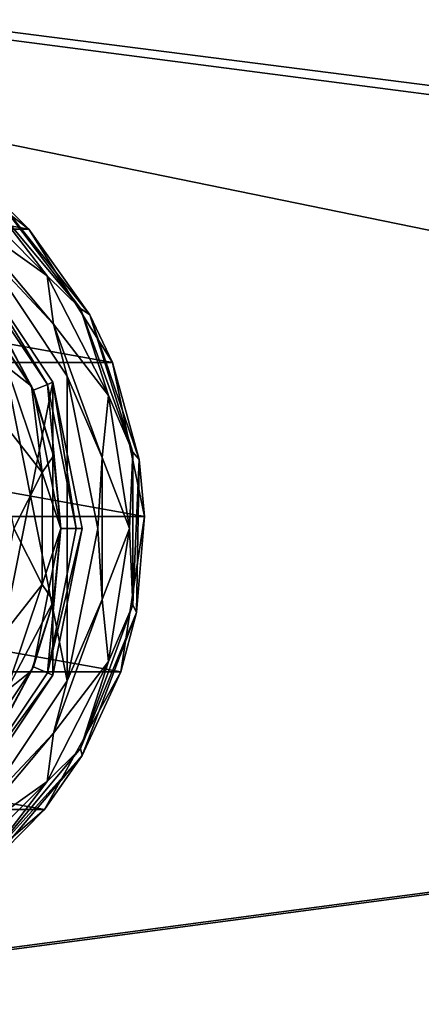
# Model space of a CAD drawing. Units: millimetres. Extents: x -400 to 400, y -508 to 393.
# Drawn here: x -224 to -199, y 267 to 330 of the extents above; entities that cross this region are included whole.
import ezdxf

# ---------------------------------------------------------------- set-up
doc = ezdxf.new("R2010")
doc.units = ezdxf.units.MM
doc.header["$LTSCALE"] = 65.185185
for name, color, linetype in [('192', 7, 'CONTINUOUS'), ('194', 7, 'CONTINUOUS'), ('198', 7, 'CONTINUOUS'), ('199', 7, 'CONTINUOUS'), ('218', 7, 'CONTINUOUS'), ('223', 7, 'CONTINUOUS'), ('224', 7, 'CONTINUOUS'), ('227', 7, 'CONTINUOUS'), ('229', 7, 'CONTINUOUS'), ('230', 7, 'CONTINUOUS'), ('231', 7, 'CONTINUOUS'), ('232', 7, 'CONTINUOUS'), ('239', 7, 'CONTINUOUS'), ('264', 7, 'CONTINUOUS'), ('265', 7, 'CONTINUOUS'), ('306', 7, 'CONTINUOUS'), ('367', 7, 'CONTINUOUS'), ('373', 7, 'CONTINUOUS')]:
    doc.layers.add(name, color=color, linetype=linetype)

msp = doc.modelspace()

# ---------------------------------------------------------------- linework, layer by layer
at = {"layer": '192', "color": 168, "linetype": 'Continuous', "true_color": 0x0d121a}
for points in [[(-222.365, 306.375, 305.5), (-227.677, 279.675, 305.5), (-227.677, 314.325, 305.5), (-222.365, 306.375, 305.5)], [(-222.365, 287.625, 305.5), (-227.677, 279.675, 305.5), (-222.365, 306.375, 305.5), (-222.365, 287.625, 305.5)], [(-220.5, 297, 305.5), (-222.365, 287.625, 305.5), (-222.365, 306.375, 305.5), (-220.5, 297, 305.5)]]:
    msp.add_3dface(points, dxfattribs=at)
at = {"layer": '194', "color": 168, "linetype": 'Continuous', "true_color": 0x0d121a}
for points in [[(-228.631, 313.37, 316.5), (-223.612, 305.858, 316.5), (-227.949, 314.053, 316.5), (-228.631, 313.37, 316.5)], [(-227.949, 314.053, 316.5), (-223.612, 305.858, 316.5), (-222.719, 306.228, 316.5), (-227.949, 314.053, 316.5)], [(-223.612, 305.858, 316.5), (-221.85, 297, 316.5), (-222.719, 306.228, 316.5), (-223.612, 305.858, 316.5)], [(-222.719, 306.228, 316.5), (-221.85, 297, 316.5), (-220.884, 297, 316.5), (-222.719, 306.228, 316.5)], [(-221.85, 297, 316.5), (-223.612, 288.142, 316.5), (-222.719, 287.772, 316.5), (-221.85, 297, 316.5)], [(-220.884, 297, 316.5), (-221.85, 297, 316.5), (-222.719, 287.772, 316.5), (-220.884, 297, 316.5)], [(-223.612, 288.142, 316.5), (-228.631, 280.63, 316.5), (-227.949, 279.947, 316.5), (-223.612, 288.142, 316.5)], [(-222.719, 287.772, 316.5), (-223.612, 288.142, 316.5), (-227.949, 279.947, 316.5), (-222.719, 287.772, 316.5)]]:
    msp.add_3dface(points, dxfattribs=at)
at = {"layer": '198', "color": 168, "linetype": 'Continuous', "true_color": 0x0d121a}
for points in [[(-227.677, 314.325, 305.5), (-227.949, 314.053, 316.5), (-222.719, 306.228, 316.5), (-227.677, 314.325, 305.5)], [(-222.365, 306.375, 305.5), (-227.677, 314.325, 305.5), (-222.719, 306.228, 316.5), (-222.365, 306.375, 305.5)], [(-222.365, 306.375, 305.5), (-222.719, 306.228, 316.5), (-220.884, 297, 316.5), (-222.365, 306.375, 305.5)], [(-220.5, 297, 305.5), (-222.365, 306.375, 305.5), (-220.884, 297, 316.5), (-220.5, 297, 305.5)], [(-222.365, 287.625, 305.5), (-220.5, 297, 305.5), (-222.719, 287.772, 316.5), (-222.365, 287.625, 305.5)], [(-220.5, 297, 305.5), (-220.884, 297, 316.5), (-222.719, 287.772, 316.5), (-220.5, 297, 305.5)], [(-222.365, 287.625, 305.5), (-222.719, 287.772, 316.5), (-227.949, 279.947, 316.5), (-222.365, 287.625, 305.5)], [(-227.677, 279.675, 305.5), (-222.365, 287.625, 305.5), (-227.949, 279.947, 316.5), (-227.677, 279.675, 305.5)]]:
    msp.add_3dface(points, dxfattribs=at)
at = {"layer": '199', "color": 168, "linetype": 'Continuous', "true_color": 0x0d121a}
for points in [[(-223.612, 305.858, 316.5), (-228.631, 313.37, 316.5), (-223.724, 306.114, 316.605), (-223.612, 305.858, 316.5)], [(-223.724, 306.114, 316.605), (-228.631, 313.37, 316.5), (-225.99, 310.205, 316.605), (-223.724, 306.114, 316.605)], [(-222.326, 301.652, 316.605), (-223.612, 305.858, 316.5), (-223.724, 306.114, 316.605), (-222.326, 301.652, 316.605)], [(-221.85, 297, 316.5), (-223.612, 305.858, 316.5), (-221.854, 297, 316.605), (-221.85, 297, 316.5)], [(-221.854, 297, 316.605), (-223.612, 305.858, 316.5), (-222.326, 301.652, 316.605), (-221.854, 297, 316.605)], [(-223.612, 288.142, 316.5), (-221.85, 297, 316.5), (-222.326, 292.348, 316.605), (-223.612, 288.142, 316.5)], [(-222.326, 292.348, 316.605), (-221.85, 297, 316.5), (-221.854, 297, 316.605), (-222.326, 292.348, 316.605)], [(-223.724, 287.886, 316.605), (-223.612, 288.142, 316.5), (-222.326, 292.348, 316.605), (-223.724, 287.886, 316.605)], [(-228.631, 280.63, 316.5), (-223.612, 288.142, 316.5), (-225.99, 283.795, 316.605), (-228.631, 280.63, 316.5)], [(-225.99, 283.795, 316.605), (-223.612, 288.142, 316.5), (-223.724, 287.886, 316.605), (-225.99, 283.795, 316.605)]]:
    msp.add_3dface(points, dxfattribs=at)
at = {"layer": '218', "color": 168, "linetype": 'Continuous', "true_color": 0x0d121a}
for points in [[(-223.724, 306.114, 316.605), (-225.99, 310.205, 316.605), (-225.339, 307.378, 318.658), (-223.724, 306.114, 316.605)], [(-226.48, 304.934, 319.5), (-223.059, 300.584, 318.658), (-225.339, 307.378, 318.658), (-226.48, 304.934, 319.5)], [(-223.059, 300.584, 318.658), (-223.724, 306.114, 316.605), (-225.339, 307.378, 318.658), (-223.059, 300.584, 318.658)], [(-222.326, 301.652, 316.605), (-223.724, 306.114, 316.605), (-223.059, 300.584, 318.658), (-222.326, 301.652, 316.605)], [(-226.48, 304.934, 319.5), (-224.852, 297, 319.5), (-223.059, 300.584, 318.658), (-226.48, 304.934, 319.5)], [(-221.854, 297, 316.605), (-222.326, 301.652, 316.605), (-223.059, 300.584, 318.658), (-221.854, 297, 316.605)], [(-224.852, 297, 319.5), (-223.059, 293.416, 318.658), (-223.059, 300.584, 318.658), (-224.852, 297, 319.5)], [(-223.059, 293.416, 318.658), (-221.854, 297, 316.605), (-223.059, 300.584, 318.658), (-223.059, 293.416, 318.658)], [(-224.852, 297, 319.5), (-226.48, 289.066, 319.5), (-223.059, 293.416, 318.658), (-224.852, 297, 319.5)], [(-222.326, 292.348, 316.605), (-221.854, 297, 316.605), (-223.059, 293.416, 318.658), (-222.326, 292.348, 316.605)], [(-226.48, 289.066, 319.5), (-225.339, 286.622, 318.658), (-223.059, 293.416, 318.658), (-226.48, 289.066, 319.5)], [(-225.339, 286.622, 318.658), (-222.326, 292.348, 316.605), (-223.059, 293.416, 318.658), (-225.339, 286.622, 318.658)], [(-223.724, 287.886, 316.605), (-222.326, 292.348, 316.605), (-225.339, 286.622, 318.658), (-223.724, 287.886, 316.605)], [(-225.99, 283.795, 316.605), (-223.724, 287.886, 316.605), (-225.339, 286.622, 318.658), (-225.99, 283.795, 316.605)]]:
    msp.add_3dface(points, dxfattribs=at)
at = {"layer": '223', "color": 244, "linetype": 'Continuous', "true_color": 0xa81325}
for points in [[(-266.094, 316.164, 296), (-258.116, 322.302, 296), (-223.906, 316.164, 296), (-266.094, 316.164, 296)], [(-223.906, 316.164, 296), (-258.116, 322.302, 296), (-231.884, 322.302, 296), (-223.906, 316.164, 296)], [(-271.443, 307.632, 296), (-266.094, 316.164, 296), (-218.557, 307.632, 296), (-271.443, 307.632, 296)], [(-218.557, 307.632, 296), (-266.094, 316.164, 296), (-223.906, 316.164, 296), (-218.557, 307.632, 296)], [(-273.489, 297.776, 296), (-271.443, 307.632, 296), (-216.511, 297.776, 296), (-273.489, 297.776, 296)], [(-216.511, 297.776, 296), (-271.443, 307.632, 296), (-218.557, 307.632, 296), (-216.511, 297.776, 296)], [(-271.981, 287.821, 296), (-273.489, 297.776, 296), (-218.019, 287.821, 296), (-271.981, 287.821, 296)], [(-218.019, 287.821, 296), (-273.489, 297.776, 296), (-216.511, 297.776, 296), (-218.019, 287.821, 296)], [(-267.106, 279.013, 296), (-271.981, 287.821, 296), (-222.894, 279.013, 296), (-267.106, 279.013, 296)], [(-222.894, 279.013, 296), (-271.981, 287.821, 296), (-218.019, 287.821, 296), (-222.894, 279.013, 296)], [(-230.526, 272.449, 296), (-267.106, 279.013, 296), (-222.894, 279.013, 296), (-230.526, 272.449, 296)]]:
    msp.add_3dface(points, dxfattribs=at)
at = {"layer": '224', "color": 244, "linetype": 'Continuous', "true_color": 0xa81325}
for points in [[(-223.906, 316.164, 296), (-231.884, 322.302, 296), (-226.111, 318.341, 302), (-223.906, 316.164, 296)], [(-220.002, 310.688, 302), (-223.906, 316.164, 296), (-226.111, 318.341, 302), (-220.002, 310.688, 302)], [(-218.557, 307.632, 296), (-223.906, 316.164, 296), (-220.002, 310.688, 302), (-218.557, 307.632, 296)], [(-216.845, 301.419, 302), (-218.557, 307.632, 296), (-220.002, 310.688, 302), (-216.845, 301.419, 302)], [(-216.511, 297.776, 296), (-218.557, 307.632, 296), (-216.845, 301.419, 302), (-216.511, 297.776, 296)], [(-217.011, 291.628, 302), (-216.511, 297.776, 296), (-216.845, 301.419, 302), (-217.011, 291.628, 302)], [(-218.019, 287.821, 296), (-216.511, 297.776, 296), (-217.011, 291.628, 302), (-218.019, 287.821, 296)], [(-220.481, 282.472, 302), (-218.019, 287.821, 296), (-217.011, 291.628, 302), (-220.481, 282.472, 302)], [(-222.894, 279.013, 296), (-218.019, 287.821, 296), (-220.481, 282.472, 302), (-222.894, 279.013, 296)], [(-226.846, 275.03, 302), (-222.894, 279.013, 296), (-220.481, 282.472, 302), (-226.846, 275.03, 302)], [(-230.526, 272.449, 296), (-222.894, 279.013, 296), (-226.846, 275.03, 302), (-230.526, 272.449, 296)]]:
    msp.add_3dface(points, dxfattribs=at)
at = {"layer": '227', "color": 244, "linetype": 'Continuous', "true_color": 0xa81325}
for points in [[(-228.168, 317.06, 307.5), (-226.969, 315.031, 307.5), (-222.322, 310.093, 307.5), (-228.168, 317.06, 307.5)], [(-226.969, 315.031, 307.5), (-221.441, 306.758, 307.5), (-222.322, 310.093, 307.5), (-226.969, 315.031, 307.5)], [(-222.322, 310.093, 307.5), (-221.441, 306.758, 307.5), (-219.212, 301.547, 307.5), (-222.322, 310.093, 307.5)], [(-221.441, 306.758, 307.5), (-219.5, 297, 307.5), (-219.212, 301.547, 307.5), (-221.441, 306.758, 307.5)], [(-219.212, 301.547, 307.5), (-219.5, 297, 307.5), (-219.212, 292.453, 307.5), (-219.212, 301.547, 307.5)], [(-219.5, 297, 307.5), (-221.441, 287.242, 307.5), (-219.212, 292.453, 307.5), (-219.5, 297, 307.5)], [(-219.212, 292.453, 307.5), (-221.441, 287.242, 307.5), (-222.322, 283.907, 307.5), (-219.212, 292.453, 307.5)], [(-221.441, 287.242, 307.5), (-226.969, 278.969, 307.5), (-222.322, 283.907, 307.5), (-221.441, 287.242, 307.5)], [(-222.322, 283.907, 307.5), (-226.969, 278.969, 307.5), (-228.168, 276.94, 307.5), (-222.322, 283.907, 307.5)]]:
    msp.add_3dface(points, dxfattribs=at)
at = {"layer": '229', "color": 244, "linetype": 'Continuous', "true_color": 0xa81325}
for points in [[(-221.441, 306.758, 298), (-226.969, 315.031, 298), (-221.441, 287.242, 298), (-221.441, 306.758, 298)], [(-221.441, 287.242, 298), (-226.969, 315.031, 298), (-226.969, 278.969, 298), (-221.441, 287.242, 298)], [(-219.5, 297, 298), (-221.441, 306.758, 298), (-221.441, 287.242, 298), (-219.5, 297, 298)]]:
    msp.add_3dface(points, dxfattribs=at)
at = {"layer": '230', "color": 244, "linetype": 'Continuous', "true_color": 0xa81325}
for points in [[(-220.597, 311.089, 305.674), (-226.111, 318.341, 302), (-226.887, 318.586, 305.674), (-220.597, 311.089, 305.674)], [(-220.002, 310.688, 302), (-226.111, 318.341, 302), (-220.597, 311.089, 305.674), (-220.002, 310.688, 302)], [(-217.25, 301.893, 305.674), (-220.002, 310.688, 302), (-220.597, 311.089, 305.674), (-217.25, 301.893, 305.674)], [(-216.845, 301.419, 302), (-220.002, 310.688, 302), (-217.25, 301.893, 305.674), (-216.845, 301.419, 302)], [(-217.25, 292.107, 305.674), (-216.845, 301.419, 302), (-217.25, 301.893, 305.674), (-217.25, 292.107, 305.674)], [(-217.011, 291.628, 302), (-216.845, 301.419, 302), (-217.25, 292.107, 305.674), (-217.011, 291.628, 302)], [(-220.597, 282.911, 305.674), (-217.011, 291.628, 302), (-217.25, 292.107, 305.674), (-220.597, 282.911, 305.674)], [(-220.481, 282.472, 302), (-217.011, 291.628, 302), (-220.597, 282.911, 305.674), (-220.481, 282.472, 302)], [(-226.887, 275.414, 305.674), (-220.481, 282.472, 302), (-220.597, 282.911, 305.674), (-226.887, 275.414, 305.674)], [(-226.846, 275.03, 302), (-220.481, 282.472, 302), (-226.887, 275.414, 305.674), (-226.846, 275.03, 302)]]:
    msp.add_3dface(points, dxfattribs=at)
at = {"layer": '231', "color": 244, "linetype": 'Continuous', "true_color": 0xa81325}
for points in [[(-228.168, 317.06, 307.5), (-222.722, 313.186, 306.975), (-228.814, 319.278, 306.975), (-228.168, 317.06, 307.5)], [(-222.722, 313.186, 306.975), (-226.887, 318.586, 305.674), (-228.814, 319.278, 306.975), (-222.722, 313.186, 306.975)], [(-220.597, 311.089, 305.674), (-226.887, 318.586, 305.674), (-222.722, 313.186, 306.975), (-220.597, 311.089, 305.674)], [(-228.168, 317.06, 307.5), (-222.322, 310.093, 307.5), (-222.722, 313.186, 306.975), (-228.168, 317.06, 307.5)], [(-222.322, 310.093, 307.5), (-218.81, 305.51, 306.975), (-222.722, 313.186, 306.975), (-222.322, 310.093, 307.5)], [(-218.81, 305.51, 306.975), (-220.597, 311.089, 305.674), (-222.722, 313.186, 306.975), (-218.81, 305.51, 306.975)], [(-217.25, 301.893, 305.674), (-220.597, 311.089, 305.674), (-218.81, 305.51, 306.975), (-217.25, 301.893, 305.674)], [(-222.322, 310.093, 307.5), (-219.212, 301.547, 307.5), (-218.81, 305.51, 306.975), (-222.322, 310.093, 307.5)], [(-219.212, 301.547, 307.5), (-217.463, 297, 306.975), (-218.81, 305.51, 306.975), (-219.212, 301.547, 307.5)], [(-217.463, 297, 306.975), (-217.25, 301.893, 305.674), (-218.81, 305.51, 306.975), (-217.463, 297, 306.975)], [(-219.212, 301.547, 307.5), (-219.212, 292.453, 307.5), (-217.463, 297, 306.975), (-219.212, 301.547, 307.5)], [(-217.25, 292.107, 305.674), (-217.25, 301.893, 305.674), (-217.463, 297, 306.975), (-217.25, 292.107, 305.674)], [(-219.212, 292.453, 307.5), (-218.81, 288.49, 306.975), (-217.463, 297, 306.975), (-219.212, 292.453, 307.5)], [(-218.81, 288.49, 306.975), (-217.25, 292.107, 305.674), (-217.463, 297, 306.975), (-218.81, 288.49, 306.975)], [(-219.212, 292.453, 307.5), (-222.322, 283.907, 307.5), (-218.81, 288.49, 306.975), (-219.212, 292.453, 307.5)], [(-220.597, 282.911, 305.674), (-217.25, 292.107, 305.674), (-218.81, 288.49, 306.975), (-220.597, 282.911, 305.674)], [(-222.322, 283.907, 307.5), (-222.722, 280.814, 306.975), (-218.81, 288.49, 306.975), (-222.322, 283.907, 307.5)], [(-222.722, 280.814, 306.975), (-220.597, 282.911, 305.674), (-218.81, 288.49, 306.975), (-222.722, 280.814, 306.975)], [(-222.322, 283.907, 307.5), (-228.168, 276.94, 307.5), (-222.722, 280.814, 306.975), (-222.322, 283.907, 307.5)], [(-226.887, 275.414, 305.674), (-220.597, 282.911, 305.674), (-222.722, 280.814, 306.975), (-226.887, 275.414, 305.674)], [(-228.168, 276.94, 307.5), (-228.814, 274.722, 306.975), (-222.722, 280.814, 306.975), (-228.168, 276.94, 307.5)], [(-228.814, 274.722, 306.975), (-226.887, 275.414, 305.674), (-222.722, 280.814, 306.975), (-228.814, 274.722, 306.975)]]:
    msp.add_3dface(points, dxfattribs=at)
at = {"layer": '232', "color": 244, "linetype": 'Continuous', "true_color": 0xa81325}
for points in [[(-221.441, 306.758, 307.5), (-226.969, 315.031, 307.5), (-221.441, 306.758, 298), (-221.441, 306.758, 307.5)], [(-226.969, 315.031, 307.5), (-226.969, 315.031, 298), (-221.441, 306.758, 298), (-226.969, 315.031, 307.5)], [(-219.5, 297, 307.5), (-221.441, 306.758, 307.5), (-219.5, 297, 298), (-219.5, 297, 307.5)], [(-221.441, 306.758, 307.5), (-221.441, 306.758, 298), (-219.5, 297, 298), (-221.441, 306.758, 307.5)], [(-221.441, 287.242, 307.5), (-219.5, 297, 307.5), (-221.441, 287.242, 298), (-221.441, 287.242, 307.5)], [(-219.5, 297, 307.5), (-219.5, 297, 298), (-221.441, 287.242, 298), (-219.5, 297, 307.5)], [(-226.969, 278.969, 307.5), (-221.441, 287.242, 307.5), (-226.969, 278.969, 298), (-226.969, 278.969, 307.5)], [(-221.441, 287.242, 307.5), (-221.441, 287.242, 298), (-226.969, 278.969, 298), (-221.441, 287.242, 307.5)]]:
    msp.add_3dface(points, dxfattribs=at)
at = {"layer": '239', "color": 253, "linetype": 'Continuous', "true_color": 0x929eac}
for points in [[(-395, 247.5, 270), (395, 247.5, 270), (-397.2, 350.7, 270), (-395, 247.5, 270)], [(-397.2, 350.7, 270), (395, 247.5, 270), (397.2, 350.7, 270), (-397.2, 350.7, 270)]]:
    msp.add_3dface(points, dxfattribs=at)
at = {"layer": '264', "color": 253, "linetype": 'Continuous', "true_color": 0x929eac}
for points in [[(-396.2, 352.5, 270.2), (396.2, 352.5, 270.2), (-396.2, 247.5, 270.2), (-396.2, 352.5, 270.2)], [(-396.2, 247.5, 270.2), (396.2, 352.5, 270.2), (-395, 247.5, 270.2), (-396.2, 247.5, 270.2)], [(-395, 247.5, 270.2), (396.2, 352.5, 270.2), (395, 247.5, 270.2), (-395, 247.5, 270.2)]]:
    msp.add_3dface(points, dxfattribs=at)
at = {"layer": '265', "color": 253, "linetype": 'Continuous', "true_color": 0x929eac}
for points in [[(396.2, 350.7, 296), (-396.2, 350.7, 296), (396.2, 249.3, 296), (396.2, 350.7, 296)], [(396.2, 249.3, 296), (-396.2, 350.7, 296), (-396.2, 249.3, 296), (396.2, 249.3, 296)]]:
    msp.add_3dface(points, dxfattribs=at)
at = {"layer": '306', "color": 253, "linetype": 'Continuous', "true_color": 0x929eac}
for points in [[(-379.2, 350.7, -325), (379.2, 350.7, -325), (-379.2, 199.3, -325), (-379.2, 350.7, -325)], [(-379.2, 199.3, -325), (379.2, 350.7, -325), (379.2, 199.3, -325), (-379.2, 199.3, -325)]]:
    msp.add_3dface(points, dxfattribs=at)
at = {"layer": '367', "color": 253, "linetype": 'Continuous', "true_color": 0x929eac}
for points in [[(-394, 352.5, 265), (394, 352.5, 265), (-394, 172.5, 265), (-394, 352.5, 265)], [(-394, 172.5, 265), (394, 352.5, 265), (394, 172.5, 265), (-394, 172.5, 265)]]:
    msp.add_3dface(points, dxfattribs=at)
at = {"layer": '373', "color": 253, "linetype": 'Continuous', "true_color": 0x929eac}
for points in [[(376, 352.5, -320), (-376, 352.5, -320), (376, 198.5, -320), (376, 352.5, -320)], [(-376, 352.5, -320), (-376, 198.5, -320), (376, 198.5, -320), (-376, 352.5, -320)]]:
    msp.add_3dface(points, dxfattribs=at)

doc.saveas('drawing.dxf')
